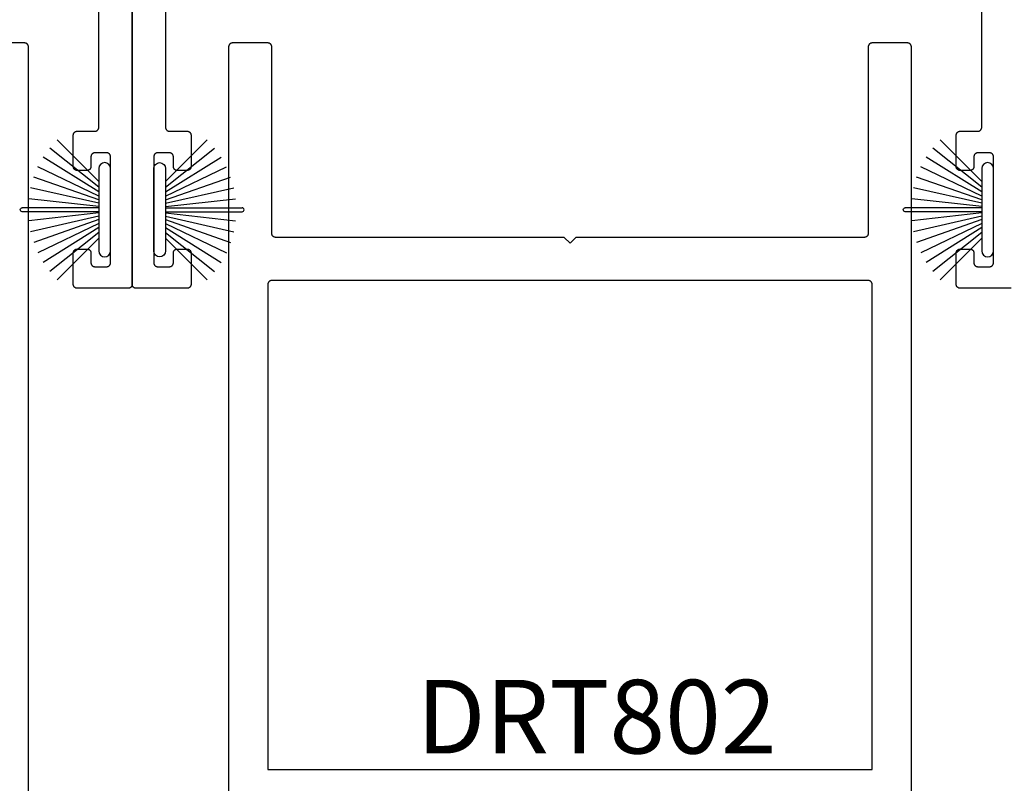
# Model space of a CAD drawing. Units: inches. Extents: x 0 to 124, y 0 to 19.
# Drawn here: x 100 to 102, y 10 to 12 of the extents above; entities that cross this region are included whole.
import ezdxf

# ---------------------------------------------------------------- set-up
doc = ezdxf.new("R2010")
doc.units = ezdxf.units.IN
doc.header["$LTSCALE"] = 0.25
doc.header["$MEASUREMENT"] = 0
doc.layers.add('Arcadia-Profile', color=5, linetype='Continuous')
doc.layers.add('Arcadia-Text', color=3, linetype='Continuous')
doc.styles.get("Standard").update_dxf_attribs({"font": 'ARIALN.TTF'})

# ---------------------------------------------------------------- blocks, each defined once
blk = doc.blocks.new('B270PILE')
at = {"layer": 'Arcadia-Profile'}
for p, q in [((-0.0165, 0.03), (-0.0561, 0.2037)), ((-0.0081, 0.03), (-0.0282, 0.2084)), ((-0.005, 0.03), (-0.005, 0.225)), ((0.005, 0.03), (0.005, 0.225)), ((0.0081, 0.03), (0.0282, 0.2084)), ((0.0165, 0.03), (0.0561, 0.2037)), ((-0.0347, 0.03), (-0.1094, 0.185)), ((-0.0252, 0.03), (-0.0833, 0.1959)), ((0.0252, 0.03), (0.0833, 0.1959)), ((0.0347, 0.03), (0.1094, 0.185)), ((-0.0575, 0.03), (-0.1572, 0.155)), ((-0.0453, 0.03), (-0.1341, 0.1714)), ((0.0453, 0.03), (0.1341, 0.1714)), ((0.0575, 0.03), (0.1572, 0.155)), ((-0.0721, 0.03), (-0.1783, 0.1362)), ((0.0721, 0.03), (0.1783, 0.1362))]:
    blk.add_line(p, q, dxfattribs=at)
blk.add_lwpolyline([(-0.105, 0, -1), (-0.105, 0.03), (0.105, 0.03, -1), (0.105, 0), (0.105, 0)], format="xyb", close=True, dxfattribs=at)
blk.add_arc((0, 0.225), 0.005, 0, 180, dxfattribs=at)

msp = doc.modelspace()

# ---------------------------------------------------------------- linework, layer by layer
at = {"layer": 'Arcadia-Profile', "lineweight": -3}
for points in [[(99.91838, 12.36151), (99.91838, 10.88151), (99.91837, 10.88099), (99.91833, 10.88047), (99.91826, 10.87995), (99.91816, 10.87943), (99.91804, 10.87892), (99.91789, 10.87842), (99.91772, 10.87793), (99.91752, 10.87744), (99.91729, 10.87697), (99.91704, 10.87651), (99.91677, 10.87607), (99.91647, 10.87563), (99.91615, 10.87522), (99.91581, 10.87482), (99.91545, 10.87444), (99.91507, 10.87408), (99.91468, 10.87374), (99.91426, 10.87342), (99.91383, 10.87313), (99.91338, 10.87285), (99.91292, 10.8726), (99.91245, 10.87238), (99.91197, 10.87218), (99.91147, 10.872), (99.91097, 10.87185), (99.91046, 10.87173), (99.90995, 10.87164), (99.90943, 10.87157), (99.90891, 10.87153), (99.90838, 10.87151), (99.77838, 10.87151), (99.77786, 10.87153), (99.77734, 10.87157), (99.77682, 10.87164), (99.7763, 10.87173), (99.77579, 10.87185), (99.77529, 10.872), (99.7748, 10.87218), (99.77432, 10.87238), (99.77384, 10.8726), (99.77338, 10.87285), (99.77294, 10.87313), (99.77251, 10.87342), (99.77209, 10.87374), (99.77169, 10.87408), (99.77131, 10.87444), (99.77095, 10.87482), (99.77061, 10.87522), (99.77029, 10.87563), (99.77, 10.87607), (99.76972, 10.87651), (99.76947, 10.87697), (99.76925, 10.87744), (99.76905, 10.87793), (99.76887, 10.87842), (99.76872, 10.87892), (99.7686, 10.87943), (99.76851, 10.87995), (99.76844, 10.88047), (99.7684, 10.88099), (99.76838, 10.88151), (99.76838, 10.96151), (99.7684, 10.96204), (99.76844, 10.96256), (99.76851, 10.96308), (99.7686, 10.96359), (99.76872, 10.9641), (99.76887, 10.9646), (99.76905, 10.9651), (99.76925, 10.96558), (99.76947, 10.96605), (99.76972, 10.96651), (99.77, 10.96696), (99.77029, 10.96739), (99.77061, 10.96781), (99.77095, 10.9682), (99.77131, 10.96858), (99.77169, 10.96894), (99.77209, 10.96928), (99.77251, 10.9696), (99.77294, 10.9699), (99.77338, 10.97017), (99.77384, 10.97042), (99.77432, 10.97065), (99.7748, 10.97085), (99.77529, 10.97102), (99.77579, 10.97117), (99.7763, 10.97129), (99.77682, 10.97139), (99.77734, 10.97146), (99.77786, 10.9715), (99.77838, 10.97151), (99.80338, 10.97151), (99.80391, 10.9715), (99.80443, 10.97146), (99.80495, 10.97139), (99.80546, 10.97129), (99.80597, 10.97117), (99.80647, 10.97102), (99.80697, 10.97085), (99.80745, 10.97065), (99.80792, 10.97042), (99.80838, 10.97017), (99.80883, 10.9699), (99.80926, 10.9696), (99.80968, 10.96928), (99.81007, 10.96894), (99.81045, 10.96858), (99.81081, 10.9682), (99.81115, 10.96781), (99.81147, 10.96739), (99.81177, 10.96696), (99.81204, 10.96651), (99.81229, 10.96605), (99.81252, 10.96558), (99.81272, 10.9651), (99.81289, 10.9646), (99.81304, 10.9641), (99.81316, 10.96359), (99.81326, 10.96308), (99.81333, 10.96256), (99.81337, 10.96204), (99.81338, 10.96151), (99.81338, 10.93651), (99.8134, 10.93599), (99.81344, 10.93547), (99.81351, 10.93495), (99.8136, 10.93443), (99.81372, 10.93392), (99.81387, 10.93342), (99.81405, 10.93293), (99.81425, 10.93244), (99.81447, 10.93197), (99.81472, 10.93151), (99.815, 10.93107), (99.81529, 10.93063), (99.81561, 10.93022), (99.81595, 10.92982), (99.81631, 10.92944), (99.81669, 10.92908), (99.81709, 10.92874), (99.81751, 10.92842), (99.81794, 10.92813), (99.81838, 10.92785), (99.81884, 10.9276), (99.81932, 10.92738), (99.8198, 10.92718), (99.82029, 10.927), (99.82079, 10.92685), (99.8213, 10.92673), (99.82182, 10.92664), (99.82234, 10.92657), (99.82286, 10.92653), (99.82338, 10.92651), (99.85338, 10.92651), (99.85391, 10.92653), (99.85443, 10.92657), (99.85495, 10.92664), (99.85546, 10.92673), (99.85597, 10.92685), (99.85647, 10.927), (99.85697, 10.92718), (99.85745, 10.92738), (99.85792, 10.9276), (99.85838, 10.92785), (99.85883, 10.92813), (99.85926, 10.92842), (99.85968, 10.92874), (99.86007, 10.92908), (99.86045, 10.92944), (99.86081, 10.92982), (99.86115, 10.93022), (99.86147, 10.93063), (99.86177, 10.93107), (99.86204, 10.93151), (99.86229, 10.93197), (99.86252, 10.93244), (99.86272, 10.93293), (99.86289, 10.93342), (99.86304, 10.93392), (99.86316, 10.93443), (99.86326, 10.93495), (99.86333, 10.93547), (99.86337, 10.93599), (99.86338, 10.93651), (99.86338, 11.20651), (99.86337, 11.20704), (99.86333, 11.20756), (99.86326, 11.20808), (99.86316, 11.20859), (99.86304, 11.2091), (99.86289, 11.2096), (99.86272, 11.2101), (99.86252, 11.21058), (99.86229, 11.21105), (99.86204, 11.21151), (99.86177, 11.21196), (99.86147, 11.21239), (99.86115, 11.21281), (99.86081, 11.2132), (99.86045, 11.21358), (99.86007, 11.21394), (99.85968, 11.21428), (99.85926, 11.2146), (99.85883, 11.2149), (99.85838, 11.21517), (99.85792, 11.21542), (99.85745, 11.21565), (99.85697, 11.21585), (99.85647, 11.21602), (99.85597, 11.21617), (99.85546, 11.21629), (99.85495, 11.21639), (99.85443, 11.21646), (99.85391, 11.2165), (99.85338, 11.21651), (99.82338, 11.21651), (99.82286, 11.2165), (99.82234, 11.21646), (99.82182, 11.21639), (99.8213, 11.21629), (99.82079, 11.21617), (99.82029, 11.21602), (99.8198, 11.21585), (99.81932, 11.21565), (99.81884, 11.21542), (99.81838, 11.21517), (99.81794, 11.2149), (99.81751, 11.2146), (99.81709, 11.21428), (99.81669, 11.21394), (99.81631, 11.21358), (99.81595, 11.2132), (99.81561, 11.21281), (99.81529, 11.21239), (99.815, 11.21196), (99.81472, 11.21151), (99.81447, 11.21105), (99.81425, 11.21058), (99.81405, 11.2101), (99.81387, 11.2096), (99.81372, 11.2091), (99.8136, 11.20859), (99.81351, 11.20808), (99.81344, 11.20756), (99.8134, 11.20704), (99.81338, 11.20651), (99.81338, 11.18151), (99.81337, 11.18099), (99.81333, 11.18047), (99.81326, 11.17995), (99.81316, 11.17943), (99.81304, 11.17892), (99.81289, 11.17842), (99.81272, 11.17793), (99.81252, 11.17744), (99.81229, 11.17697), (99.81204, 11.17651), (99.81177, 11.17607), (99.81147, 11.17563), (99.81115, 11.17522), (99.81081, 11.17482), (99.81045, 11.17444), (99.81007, 11.17408), (99.80968, 11.17374), (99.80926, 11.17342), (99.80883, 11.17313), (99.80838, 11.17285), (99.80792, 11.1726), (99.80745, 11.17238), (99.80697, 11.17218), (99.80647, 11.172), (99.80597, 11.17185), (99.80546, 11.17173), (99.80495, 11.17164), (99.80443, 11.17157), (99.80391, 11.17153), (99.80338, 11.17151), (99.77838, 11.17151), (99.77786, 11.17153), (99.77734, 11.17157), (99.77682, 11.17164), (99.7763, 11.17173), (99.77579, 11.17185), (99.77529, 11.172), (99.7748, 11.17218), (99.77432, 11.17238), (99.77384, 11.1726), (99.77338, 11.17285), (99.77294, 11.17313), (99.77251, 11.17342), (99.77209, 11.17374), (99.77169, 11.17408), (99.77131, 11.17444), (99.77095, 11.17482), (99.77061, 11.17522), (99.77029, 11.17563), (99.77, 11.17607), (99.76972, 11.17651), (99.76947, 11.17697), (99.76925, 11.17744), (99.76905, 11.17793), (99.76887, 11.17842), (99.76872, 11.17892), (99.7686, 11.17943), (99.76851, 11.17995), (99.76844, 11.18047), (99.7684, 11.18099), (99.76838, 11.18151), (99.76838, 11.26151), (99.7684, 11.26204), (99.76844, 11.26256), (99.76851, 11.26308), (99.7686, 11.26359), (99.76872, 11.2641), (99.76887, 11.2646), (99.76905, 11.2651), (99.76925, 11.26558), (99.76947, 11.26605), (99.76972, 11.26651), (99.77, 11.26696), (99.77029, 11.26739), (99.77061, 11.26781), (99.77095, 11.2682), (99.77131, 11.26858), (99.77169, 11.26894), (99.77209, 11.26928), (99.77251, 11.2696), (99.77294, 11.2699), (99.77338, 11.27017), (99.77384, 11.27042), (99.77432, 11.27065), (99.7748, 11.27085), (99.77529, 11.27102), (99.77579, 11.27117), (99.7763, 11.27129), (99.77682, 11.27139), (99.77734, 11.27146), (99.77786, 11.2715), (99.77838, 11.27151), (99.82338, 11.27151), (99.82391, 11.27153), (99.82443, 11.27157), (99.82495, 11.27164), (99.82546, 11.27173), (99.82597, 11.27185), (99.82647, 11.272), (99.82697, 11.27218), (99.82745, 11.27238), (99.82792, 11.2726), (99.82838, 11.27285), (99.82883, 11.27313), (99.82926, 11.27342), (99.82968, 11.27374), (99.83007, 11.27408), (99.83045, 11.27444), (99.83081, 11.27482), (99.83115, 11.27522), (99.83147, 11.27563), (99.83177, 11.27607), (99.83204, 11.27651), (99.83229, 11.27697), (99.83252, 11.27744), (99.83272, 11.27793), (99.83289, 11.27842), (99.83304, 11.27892), (99.83316, 11.27943), (99.83326, 11.27995), (99.83333, 11.28047), (99.83337, 11.28099), (99.83338, 11.28151), (99.83338, 12.27651)], [(100.00338, 12.27651), (100.00338, 11.28151), (100.0034, 11.28099), (100.00344, 11.28047), (100.00351, 11.27995), (100.0036, 11.27943), (100.00372, 11.27892), (100.00387, 11.27842), (100.00405, 11.27793), (100.00425, 11.27744), (100.00447, 11.27697), (100.00472, 11.27651), (100.005, 11.27607), (100.00529, 11.27563), (100.00561, 11.27522), (100.00595, 11.27482), (100.00631, 11.27444), (100.00669, 11.27408), (100.00709, 11.27374), (100.00751, 11.27342), (100.00794, 11.27313), (100.00838, 11.27285), (100.00884, 11.2726), (100.00932, 11.27238), (100.0098, 11.27218), (100.01029, 11.272), (100.01079, 11.27185), (100.0113, 11.27173), (100.01182, 11.27164), (100.01234, 11.27157), (100.01286, 11.27153), (100.01338, 11.27151), (100.05838, 11.27151), (100.05891, 11.2715), (100.05943, 11.27146), (100.05995, 11.27139), (100.06046, 11.27129), (100.06097, 11.27117), (100.06147, 11.27102), (100.06197, 11.27085), (100.06245, 11.27065), (100.06292, 11.27042), (100.06338, 11.27017), (100.06383, 11.2699), (100.06426, 11.2696), (100.06468, 11.26928), (100.06507, 11.26894), (100.06545, 11.26858), (100.06581, 11.2682), (100.06615, 11.26781), (100.06647, 11.26739), (100.06677, 11.26696), (100.06704, 11.26651), (100.06729, 11.26605), (100.06752, 11.26558), (100.06772, 11.2651), (100.06789, 11.2646), (100.06804, 11.2641), (100.06816, 11.26359), (100.06826, 11.26308), (100.06833, 11.26256), (100.06837, 11.26204), (100.06838, 11.26151), (100.06838, 11.18151), (100.06837, 11.18099), (100.06833, 11.18047), (100.06826, 11.17995), (100.06816, 11.17943), (100.06804, 11.17892), (100.06789, 11.17842), (100.06772, 11.17793), (100.06752, 11.17744), (100.06729, 11.17697), (100.06704, 11.17651), (100.06677, 11.17607), (100.06647, 11.17563), (100.06615, 11.17522), (100.06581, 11.17482), (100.06545, 11.17444), (100.06507, 11.17408), (100.06468, 11.17374), (100.06426, 11.17342), (100.06383, 11.17313), (100.06338, 11.17285), (100.06292, 11.1726), (100.06245, 11.17238), (100.06197, 11.17218), (100.06147, 11.172), (100.06097, 11.17185), (100.06046, 11.17173), (100.05995, 11.17164), (100.05943, 11.17157), (100.05891, 11.17153), (100.05838, 11.17151), (100.03338, 11.17151), (100.03286, 11.17153), (100.03234, 11.17157), (100.03182, 11.17164), (100.0313, 11.17173), (100.03079, 11.17185), (100.03029, 11.172), (100.0298, 11.17218), (100.02932, 11.17238), (100.02884, 11.1726), (100.02838, 11.17285), (100.02794, 11.17313), (100.02751, 11.17342), (100.02709, 11.17374), (100.02669, 11.17408), (100.02631, 11.17444), (100.02595, 11.17482), (100.02561, 11.17522), (100.02529, 11.17563), (100.025, 11.17607), (100.02472, 11.17651), (100.02447, 11.17697), (100.02425, 11.17744), (100.02405, 11.17793), (100.02387, 11.17842), (100.02372, 11.17892), (100.0236, 11.17943), (100.02351, 11.17995), (100.02344, 11.18047), (100.0234, 11.18099), (100.02338, 11.18151), (100.02338, 11.20651), (100.02337, 11.20704), (100.02333, 11.20756), (100.02326, 11.20808), (100.02316, 11.20859), (100.02304, 11.2091), (100.02289, 11.2096), (100.02272, 11.2101), (100.02252, 11.21058), (100.02229, 11.21105), (100.02204, 11.21151), (100.02177, 11.21196), (100.02147, 11.21239), (100.02115, 11.21281), (100.02081, 11.2132), (100.02045, 11.21358), (100.02007, 11.21394), (100.01968, 11.21428), (100.01926, 11.2146), (100.01883, 11.2149), (100.01838, 11.21517), (100.01792, 11.21542), (100.01745, 11.21565), (100.01697, 11.21585), (100.01647, 11.21602), (100.01597, 11.21617), (100.01546, 11.21629), (100.01495, 11.21639), (100.01443, 11.21646), (100.01391, 11.2165), (100.01338, 11.21651), (99.98338, 11.21651), (99.98286, 11.2165), (99.98234, 11.21646), (99.98182, 11.21639), (99.9813, 11.21629), (99.98079, 11.21617), (99.98029, 11.21602), (99.9798, 11.21585), (99.97932, 11.21565), (99.97884, 11.21542), (99.97838, 11.21517), (99.97794, 11.2149), (99.97751, 11.2146), (99.97709, 11.21428), (99.97669, 11.21394), (99.97631, 11.21358), (99.97595, 11.2132), (99.97561, 11.21281), (99.97529, 11.21239), (99.975, 11.21196), (99.97472, 11.21151), (99.97447, 11.21105), (99.97425, 11.21058), (99.97405, 11.2101), (99.97387, 11.2096), (99.97372, 11.2091), (99.9736, 11.20859), (99.97351, 11.20808), (99.97344, 11.20756), (99.9734, 11.20704), (99.97338, 11.20651), (99.97338, 10.93651), (99.9734, 10.93599), (99.97344, 10.93547), (99.97351, 10.93495), (99.9736, 10.93443), (99.97372, 10.93392), (99.97387, 10.93342), (99.97405, 10.93293), (99.97425, 10.93244), (99.97447, 10.93197), (99.97472, 10.93151), (99.975, 10.93107), (99.97529, 10.93063), (99.97561, 10.93022), (99.97595, 10.92982), (99.97631, 10.92944), (99.97669, 10.92908), (99.97709, 10.92874), (99.97751, 10.92842), (99.97794, 10.92813), (99.97838, 10.92785), (99.97884, 10.9276), (99.97932, 10.92738), (99.9798, 10.92718), (99.98029, 10.927), (99.98079, 10.92685), (99.9813, 10.92673), (99.98182, 10.92664), (99.98234, 10.92657), (99.98286, 10.92653), (99.98338, 10.92651), (100.01338, 10.92651), (100.01391, 10.92653), (100.01443, 10.92657), (100.01495, 10.92664), (100.01546, 10.92673), (100.01597, 10.92685), (100.01647, 10.927), (100.01697, 10.92718), (100.01745, 10.92738), (100.01792, 10.9276), (100.01838, 10.92785), (100.01883, 10.92813), (100.01926, 10.92842), (100.01968, 10.92874), (100.02007, 10.92908), (100.02045, 10.92944), (100.02081, 10.92982), (100.02115, 10.93022), (100.02147, 10.93063), (100.02177, 10.93107), (100.02204, 10.93151), (100.02229, 10.93197), (100.02252, 10.93244), (100.02272, 10.93293), (100.02289, 10.93342), (100.02304, 10.93392), (100.02316, 10.93443), (100.02326, 10.93495), (100.02333, 10.93547), (100.02337, 10.93599), (100.02338, 10.93651), (100.02338, 10.96151), (100.0234, 10.96204), (100.02344, 10.96256), (100.02351, 10.96308), (100.0236, 10.96359), (100.02372, 10.9641), (100.02387, 10.9646), (100.02405, 10.9651), (100.02425, 10.96558), (100.02447, 10.96605), (100.02472, 10.96651), (100.025, 10.96696), (100.02529, 10.96739), (100.02561, 10.96781), (100.02595, 10.9682), (100.02631, 10.96858), (100.02669, 10.96894), (100.02709, 10.96928), (100.02751, 10.9696), (100.02794, 10.9699), (100.02838, 10.97017), (100.02884, 10.97042), (100.02932, 10.97065), (100.0298, 10.97085), (100.03029, 10.97102), (100.03079, 10.97117), (100.0313, 10.97129), (100.03182, 10.97139), (100.03234, 10.97146), (100.03286, 10.9715), (100.03338, 10.97151), (100.05838, 10.97151), (100.05891, 10.9715), (100.05943, 10.97146), (100.05995, 10.97139), (100.06046, 10.97129), (100.06097, 10.97117), (100.06147, 10.97102), (100.06197, 10.97085), (100.06245, 10.97065), (100.06292, 10.97042), (100.06338, 10.97017), (100.06383, 10.9699), (100.06426, 10.9696), (100.06468, 10.96928), (100.06507, 10.96894), (100.06545, 10.96858), (100.06581, 10.9682), (100.06615, 10.96781), (100.06647, 10.96739), (100.06677, 10.96696), (100.06704, 10.96651), (100.06729, 10.96605), (100.06752, 10.96558), (100.06772, 10.9651), (100.06789, 10.9646), (100.06804, 10.9641), (100.06816, 10.96359), (100.06826, 10.96308), (100.06833, 10.96256), (100.06837, 10.96204), (100.06838, 10.96151), (100.06838, 10.88151), (100.06837, 10.88099), (100.06833, 10.88047), (100.06826, 10.87995), (100.06816, 10.87943), (100.06804, 10.87892), (100.06789, 10.87842), (100.06772, 10.87793), (100.06752, 10.87744), (100.06729, 10.87697), (100.06704, 10.87651), (100.06677, 10.87607), (100.06647, 10.87563), (100.06615, 10.87522), (100.06581, 10.87482), (100.06545, 10.87444), (100.06507, 10.87408), (100.06468, 10.87374), (100.06426, 10.87342), (100.06383, 10.87313), (100.06338, 10.87285), (100.06292, 10.8726), (100.06245, 10.87238), (100.06197, 10.87218), (100.06147, 10.872), (100.06097, 10.87185), (100.06046, 10.87173), (100.05995, 10.87164), (100.05943, 10.87157), (100.05891, 10.87153), (100.05838, 10.87151), (99.92838, 10.87151), (99.92786, 10.87153), (99.92734, 10.87157), (99.92682, 10.87164), (99.9263, 10.87173), (99.92579, 10.87185), (99.92529, 10.872), (99.9248, 10.87218), (99.92432, 10.87238), (99.92384, 10.8726), (99.92338, 10.87285), (99.92294, 10.87313), (99.92251, 10.87342), (99.92209, 10.87374), (99.92169, 10.87408), (99.92131, 10.87444), (99.92095, 10.87482), (99.92061, 10.87522), (99.92029, 10.87563), (99.92, 10.87607), (99.91972, 10.87651), (99.91947, 10.87697), (99.91925, 10.87744), (99.91905, 10.87793), (99.91887, 10.87842), (99.91872, 10.87892), (99.9186, 10.87943), (99.91851, 10.87995), (99.91844, 10.88047), (99.9184, 10.88099), (99.91838, 10.88151), (99.91838, 12.36151)], [(102.15838, 10.87151), (102.02838, 10.87151), (102.02786, 10.87153), (102.02734, 10.87157), (102.02682, 10.87164), (102.0263, 10.87173), (102.02579, 10.87185), (102.02529, 10.872), (102.0248, 10.87218), (102.02432, 10.87238), (102.02384, 10.8726), (102.02338, 10.87285), (102.02294, 10.87313), (102.02251, 10.87342), (102.02209, 10.87374), (102.02169, 10.87408), (102.02131, 10.87444), (102.02095, 10.87482), (102.02061, 10.87522), (102.02029, 10.87563), (102.02, 10.87607), (102.01972, 10.87651), (102.01947, 10.87697), (102.01925, 10.87744), (102.01905, 10.87793), (102.01887, 10.87842), (102.01872, 10.87892), (102.0186, 10.87943), (102.01851, 10.87995), (102.01844, 10.88047), (102.0184, 10.88099), (102.01838, 10.88151), (102.01838, 10.96151), (102.0184, 10.96204), (102.01844, 10.96256), (102.01851, 10.96308), (102.0186, 10.96359), (102.01872, 10.9641), (102.01887, 10.9646), (102.01905, 10.9651), (102.01925, 10.96558), (102.01947, 10.96605), (102.01972, 10.96651), (102.02, 10.96696), (102.02029, 10.96739), (102.02061, 10.96781), (102.02095, 10.9682), (102.02131, 10.96858), (102.02169, 10.96894), (102.02209, 10.96928), (102.02251, 10.9696), (102.02294, 10.9699), (102.02338, 10.97017), (102.02384, 10.97042), (102.02432, 10.97065), (102.0248, 10.97085), (102.02529, 10.97102), (102.02579, 10.97117), (102.0263, 10.97129), (102.02682, 10.97139), (102.02734, 10.97146), (102.02786, 10.9715), (102.02838, 10.97151), (102.05338, 10.97151), (102.05391, 10.9715), (102.05443, 10.97146), (102.05495, 10.97139), (102.05546, 10.97129), (102.05597, 10.97117), (102.05647, 10.97102), (102.05697, 10.97085), (102.05745, 10.97065), (102.05792, 10.97042), (102.05838, 10.97017), (102.05883, 10.9699), (102.05926, 10.9696), (102.05968, 10.96928), (102.06007, 10.96894), (102.06045, 10.96858), (102.06081, 10.9682), (102.06115, 10.96781), (102.06147, 10.96739), (102.06177, 10.96696), (102.06204, 10.96651), (102.06229, 10.96605), (102.06252, 10.96558), (102.06272, 10.9651), (102.06289, 10.9646), (102.06304, 10.9641), (102.06316, 10.96359), (102.06326, 10.96308), (102.06333, 10.96256), (102.06337, 10.96204), (102.06338, 10.96151), (102.06338, 10.93651), (102.0634, 10.93599), (102.06344, 10.93547), (102.06351, 10.93495), (102.0636, 10.93443), (102.06372, 10.93392), (102.06387, 10.93342), (102.06405, 10.93293), (102.06425, 10.93244), (102.06447, 10.93197), (102.06472, 10.93151), (102.065, 10.93107), (102.06529, 10.93063), (102.06561, 10.93022), (102.06595, 10.92982), (102.06631, 10.92944), (102.06669, 10.92908), (102.06709, 10.92874), (102.06751, 10.92842), (102.06794, 10.92813), (102.06838, 10.92785), (102.06884, 10.9276), (102.06932, 10.92738), (102.0698, 10.92718), (102.07029, 10.927), (102.07079, 10.92685), (102.0713, 10.92673), (102.07182, 10.92664), (102.07234, 10.92657), (102.07286, 10.92653), (102.07338, 10.92651), (102.10338, 10.92651), (102.10391, 10.92653), (102.10443, 10.92657), (102.10495, 10.92664), (102.10546, 10.92673), (102.10597, 10.92685), (102.10647, 10.927), (102.10697, 10.92718), (102.10745, 10.92738), (102.10792, 10.9276), (102.10838, 10.92785), (102.10883, 10.92813), (102.10926, 10.92842), (102.10968, 10.92874), (102.11007, 10.92908), (102.11045, 10.92944), (102.11081, 10.92982), (102.11115, 10.93022), (102.11147, 10.93063), (102.11177, 10.93107), (102.11204, 10.93151), (102.11229, 10.93197), (102.11252, 10.93244), (102.11272, 10.93293), (102.11289, 10.93342), (102.11304, 10.93392), (102.11316, 10.93443), (102.11326, 10.93495), (102.11333, 10.93547), (102.11337, 10.93599), (102.11338, 10.93651), (102.11338, 11.20651), (102.11337, 11.20704), (102.11333, 11.20756), (102.11326, 11.20808), (102.11316, 11.20859), (102.11304, 11.2091), (102.11289, 11.2096), (102.11272, 11.2101), (102.11252, 11.21058), (102.11229, 11.21105), (102.11204, 11.21151), (102.11177, 11.21196), (102.11147, 11.21239), (102.11115, 11.21281), (102.11081, 11.2132), (102.11045, 11.21358), (102.11007, 11.21394), (102.10968, 11.21428), (102.10926, 11.2146), (102.10883, 11.2149), (102.10838, 11.21517), (102.10792, 11.21542), (102.10745, 11.21565), (102.10697, 11.21585), (102.10647, 11.21602), (102.10597, 11.21617), (102.10546, 11.21629), (102.10495, 11.21639), (102.10443, 11.21646), (102.10391, 11.2165), (102.10338, 11.21651), (102.07338, 11.21651), (102.07286, 11.2165), (102.07234, 11.21646), (102.07182, 11.21639), (102.0713, 11.21629), (102.07079, 11.21617), (102.07029, 11.21602), (102.0698, 11.21585), (102.06932, 11.21565), (102.06884, 11.21542), (102.06838, 11.21517), (102.06794, 11.2149), (102.06751, 11.2146), (102.06709, 11.21428), (102.06669, 11.21394), (102.06631, 11.21358), (102.06595, 11.2132), (102.06561, 11.21281), (102.06529, 11.21239), (102.065, 11.21196), (102.06472, 11.21151), (102.06447, 11.21105), (102.06425, 11.21058), (102.06405, 11.2101), (102.06387, 11.2096), (102.06372, 11.2091), (102.0636, 11.20859), (102.06351, 11.20808), (102.06344, 11.20756), (102.0634, 11.20704), (102.06338, 11.20651), (102.06338, 11.18151), (102.06337, 11.18099), (102.06333, 11.18047), (102.06326, 11.17995), (102.06316, 11.17943), (102.06304, 11.17892), (102.06289, 11.17842), (102.06272, 11.17793), (102.06252, 11.17744), (102.06229, 11.17697), (102.06204, 11.17651), (102.06177, 11.17607), (102.06147, 11.17563), (102.06115, 11.17522), (102.06081, 11.17482), (102.06045, 11.17444), (102.06007, 11.17408), (102.05968, 11.17374), (102.05926, 11.17342), (102.05883, 11.17313), (102.05838, 11.17285), (102.05792, 11.1726), (102.05745, 11.17238), (102.05697, 11.17218), (102.05647, 11.172), (102.05597, 11.17185), (102.05546, 11.17173), (102.05495, 11.17164), (102.05443, 11.17157), (102.05391, 11.17153), (102.05338, 11.17151), (102.02838, 11.17151), (102.02786, 11.17153), (102.02734, 11.17157), (102.02682, 11.17164), (102.0263, 11.17173), (102.02579, 11.17185), (102.02529, 11.172), (102.0248, 11.17218), (102.02432, 11.17238), (102.02384, 11.1726), (102.02338, 11.17285), (102.02294, 11.17313), (102.02251, 11.17342), (102.02209, 11.17374), (102.02169, 11.17408), (102.02131, 11.17444), (102.02095, 11.17482), (102.02061, 11.17522), (102.02029, 11.17563), (102.02, 11.17607), (102.01972, 11.17651), (102.01947, 11.17697), (102.01925, 11.17744), (102.01905, 11.17793), (102.01887, 11.17842), (102.01872, 11.17892), (102.0186, 11.17943), (102.01851, 11.17995), (102.01844, 11.18047), (102.0184, 11.18099), (102.01838, 11.18151), (102.01838, 11.26151), (102.0184, 11.26204), (102.01844, 11.26256), (102.01851, 11.26308), (102.0186, 11.26359), (102.01872, 11.2641), (102.01887, 11.2646), (102.01905, 11.2651), (102.01925, 11.26558), (102.01947, 11.26605), (102.01972, 11.26651), (102.02, 11.26696), (102.02029, 11.26739), (102.02061, 11.26781), (102.02095, 11.2682), (102.02131, 11.26858), (102.02169, 11.26894), (102.02209, 11.26928), (102.02251, 11.2696), (102.02294, 11.2699), (102.02338, 11.27017), (102.02384, 11.27042), (102.02432, 11.27065), (102.0248, 11.27085), (102.02529, 11.27102), (102.02579, 11.27117), (102.0263, 11.27129), (102.02682, 11.27139), (102.02734, 11.27146), (102.02786, 11.2715), (102.02838, 11.27151), (102.07338, 11.27151), (102.07391, 11.27153), (102.07443, 11.27157), (102.07495, 11.27164), (102.07546, 11.27173), (102.07597, 11.27185), (102.07647, 11.272), (102.07697, 11.27218), (102.07745, 11.27238), (102.07792, 11.2726), (102.07838, 11.27285), (102.07883, 11.27313), (102.07926, 11.27342), (102.07968, 11.27374), (102.08007, 11.27408), (102.08045, 11.27444), (102.08081, 11.27482), (102.08115, 11.27522), (102.08147, 11.27563), (102.08177, 11.27607), (102.08204, 11.27651), (102.08229, 11.27697), (102.08252, 11.27744), (102.08272, 11.27793), (102.08289, 11.27842), (102.08304, 11.27892), (102.08316, 11.27943), (102.08326, 11.27995), (102.08333, 11.28047), (102.08337, 11.28099), (102.08338, 11.28151), (102.08338, 12.27651)]]:
    msp.add_lwpolyline(points, dxfattribs=at)
at = {"layer": 'Arcadia-Profile', "lineweight": -3, "elevation": 0}
for points in [[(99.65415, 9.43627), (99.65415, 11.48627), (99.65414, 11.48679), (99.6541, 11.48731), (99.65403, 11.48783), (99.65394, 11.48834), (99.65381, 11.48885), (99.65367, 11.48936), (99.65349, 11.48985), (99.65329, 11.49033), (99.65306, 11.49081), (99.65282, 11.49127), (99.65254, 11.49171), (99.65225, 11.49214), (99.65193, 11.49256), (99.65159, 11.49296), (99.65123, 11.49334), (99.65085, 11.4937), (99.65045, 11.49404), (99.65003, 11.49436), (99.6496, 11.49465), (99.64915, 11.49493), (99.64869, 11.49518), (99.64822, 11.4954), (99.64774, 11.4956), (99.64725, 11.49578), (99.64674, 11.49592), (99.64623, 11.49605), (99.64572, 11.49614), (99.6452, 11.49621), (99.64468, 11.49625), (99.64415, 11.49627), (99.55415, 11.49627)], [(101.90415, 9.43627), (101.90415, 11.48627), (101.90414, 11.48679), (101.9041, 11.48731), (101.90403, 11.48783), (101.90394, 11.48834), (101.90381, 11.48885), (101.90367, 11.48936), (101.90349, 11.48985), (101.90329, 11.49033), (101.90306, 11.49081), (101.90282, 11.49127), (101.90254, 11.49171), (101.90225, 11.49214), (101.90193, 11.49256), (101.90159, 11.49296), (101.90123, 11.49334), (101.90085, 11.4937), (101.90045, 11.49404), (101.90003, 11.49436), (101.8996, 11.49465), (101.89915, 11.49493), (101.89869, 11.49518), (101.89822, 11.4954), (101.89774, 11.4956), (101.89725, 11.49578), (101.89674, 11.49592), (101.89623, 11.49605), (101.89572, 11.49614), (101.8952, 11.49621), (101.89468, 11.49625), (101.89415, 11.49627), (101.80415, 11.49627), (101.80363, 11.49625), (101.80311, 11.49621), (101.80259, 11.49614), (101.80208, 11.49605), (101.80157, 11.49592), (101.80106, 11.49578), (101.80057, 11.4956), (101.80009, 11.4954), (101.79961, 11.49518), (101.79915, 11.49493), (101.79871, 11.49465), (101.79828, 11.49436), (101.79786, 11.49404), (101.79746, 11.4937), (101.79708, 11.49334), (101.79672, 11.49296), (101.79638, 11.49256), (101.79606, 11.49214), (101.79577, 11.49171), (101.79549, 11.49127), (101.79524, 11.49081), (101.79502, 11.49033), (101.79482, 11.48985), (101.79464, 11.48936), (101.7945, 11.48885), (101.79437, 11.48834), (101.79428, 11.48783), (101.79421, 11.48731), (101.79417, 11.48679), (101.79415, 11.48627), (101.79415, 11.01127), (101.79414, 11.01074), (101.7941, 11.01022), (101.79403, 11.0097), (101.79394, 11.00919), (101.79381, 11.00868), (101.79367, 11.00818), (101.79349, 11.00768), (101.79329, 11.0072), (101.79306, 11.00673), (101.79282, 11.00627), (101.79254, 11.00582), (101.79225, 11.00539), (101.79193, 11.00497), (101.79159, 11.00457), (101.79123, 11.00419), (101.79085, 11.00383), (101.79045, 11.00349), (101.79003, 11.00318), (101.7896, 11.00288), (101.78915, 11.00261), (101.78869, 11.00236), (101.78822, 11.00213), (101.78774, 11.00193), (101.78725, 11.00175), (101.78674, 11.00161), (101.78623, 11.00148), (101.78572, 11.00139), (101.7852, 11.00132), (101.78468, 11.00128), (101.78415, 11.00127), (101.04915, 11.00127), (101.03415, 10.98627), (101.01915, 11.00127), (100.28415, 11.00127), (100.28363, 11.00128), (100.28311, 11.00132), (100.28259, 11.00139), (100.28208, 11.00148), (100.28157, 11.00161), (100.28106, 11.00175), (100.28057, 11.00193), (100.28009, 11.00213), (100.27961, 11.00236), (100.27915, 11.00261), (100.27871, 11.00288), (100.27828, 11.00318), (100.27786, 11.00349), (100.27746, 11.00383), (100.27708, 11.00419), (100.27672, 11.00457), (100.27638, 11.00497), (100.27606, 11.00539), (100.27577, 11.00582), (100.27549, 11.00627), (100.27524, 11.00673), (100.27502, 11.0072), (100.27482, 11.00768), (100.27464, 11.00818), (100.2745, 11.00868), (100.27437, 11.00919), (100.27428, 11.0097), (100.27421, 11.01022), (100.27417, 11.01074), (100.27415, 11.01127), (100.27415, 11.48627), (100.27414, 11.48679), (100.2741, 11.48731), (100.27403, 11.48783), (100.27394, 11.48834), (100.27381, 11.48885), (100.27367, 11.48936), (100.27349, 11.48985), (100.27329, 11.49033), (100.27306, 11.49081), (100.27282, 11.49127), (100.27254, 11.49171), (100.27225, 11.49214), (100.27193, 11.49256), (100.27159, 11.49296), (100.27123, 11.49334), (100.27085, 11.4937), (100.27045, 11.49404), (100.27003, 11.49436), (100.2696, 11.49465), (100.26915, 11.49493), (100.26869, 11.49518), (100.26822, 11.4954), (100.26774, 11.4956), (100.26725, 11.49578), (100.26674, 11.49592), (100.26623, 11.49605), (100.26572, 11.49614), (100.2652, 11.49621), (100.26468, 11.49625), (100.26415, 11.49627), (100.17415, 11.49627), (100.17363, 11.49625), (100.17311, 11.49621), (100.17259, 11.49614), (100.17208, 11.49605), (100.17157, 11.49592), (100.17106, 11.49578), (100.17057, 11.4956), (100.17009, 11.4954), (100.16961, 11.49518), (100.16915, 11.49493), (100.16871, 11.49465), (100.16828, 11.49436), (100.16786, 11.49404), (100.16746, 11.4937), (100.16708, 11.49334), (100.16672, 11.49296), (100.16638, 11.49256), (100.16606, 11.49214), (100.16577, 11.49171), (100.16549, 11.49127), (100.16524, 11.49081), (100.16502, 11.49033), (100.16482, 11.48985), (100.16464, 11.48936), (100.1645, 11.48885), (100.16437, 11.48834), (100.16428, 11.48783), (100.16421, 11.48731), (100.16417, 11.48679), (100.16415, 11.48627), (100.16415, 9.43627)]]:
    msp.add_lwpolyline(points, dxfattribs=at)
msp.add_lwpolyline([(101.80415, 9.64627), (101.80415, 10.88127), (101.80414, 10.88179), (101.8041, 10.88231), (101.80403, 10.88283), (101.80394, 10.88334), (101.80381, 10.88385), (101.80367, 10.88436), (101.80349, 10.88485), (101.80329, 10.88533), (101.80306, 10.88581), (101.80282, 10.88627), (101.80254, 10.88671), (101.80225, 10.88714), (101.80193, 10.88756), (101.80159, 10.88796), (101.80123, 10.88834), (101.80085, 10.8887), (101.80045, 10.88904), (101.80003, 10.88936), (101.7996, 10.88965), (101.79915, 10.88993), (101.79869, 10.89018), (101.79822, 10.8904), (101.79774, 10.8906), (101.79725, 10.89078), (101.79674, 10.89092), (101.79623, 10.89105), (101.79572, 10.89114), (101.7952, 10.89121), (101.79468, 10.89125), (101.79415, 10.89127), (100.27415, 10.89127), (100.27363, 10.89125), (100.27311, 10.89121), (100.27259, 10.89114), (100.27208, 10.89105), (100.27157, 10.89092), (100.27106, 10.89078), (100.27057, 10.8906), (100.27009, 10.8904), (100.26961, 10.89018), (100.26915, 10.88993), (100.26871, 10.88965), (100.26828, 10.88936), (100.26786, 10.88904), (100.26746, 10.8887), (100.26708, 10.88834), (100.26672, 10.88796), (100.26638, 10.88756), (100.26606, 10.88714), (100.26577, 10.88671), (100.26549, 10.88627), (100.26524, 10.88581), (100.26502, 10.88533), (100.26482, 10.88485), (100.26464, 10.88436), (100.2645, 10.88385), (100.26437, 10.88334), (100.26428, 10.88283), (100.26421, 10.88231), (100.26417, 10.88179), (100.26415, 10.88127), (100.26415, 9.64627)], close=True, dxfattribs=at)

# ---------------------------------------------------------------- block references
at = {"layer": 'Arcadia-Profile', "xscale": -1, "rotation": 90}
for p in [(99.86338, 11.07151), (102.11338, 11.07151)]:
    msp.add_blockref('B270PILE', p, dxfattribs=at)
at = {"layer": 'Arcadia-Profile', "rotation": 270}
msp.add_blockref('B270PILE', (99.97338, 11.07151), dxfattribs=at)

# ---------------------------------------------------------------- texts
at = {"layer": 'Arcadia-Text', "lineweight": -3}
msp.add_text('DRT802', height=0.1875, dxfattribs=at).set_placement((100.64288, 9.68689, 0))

doc.saveas('drawing.dxf')
